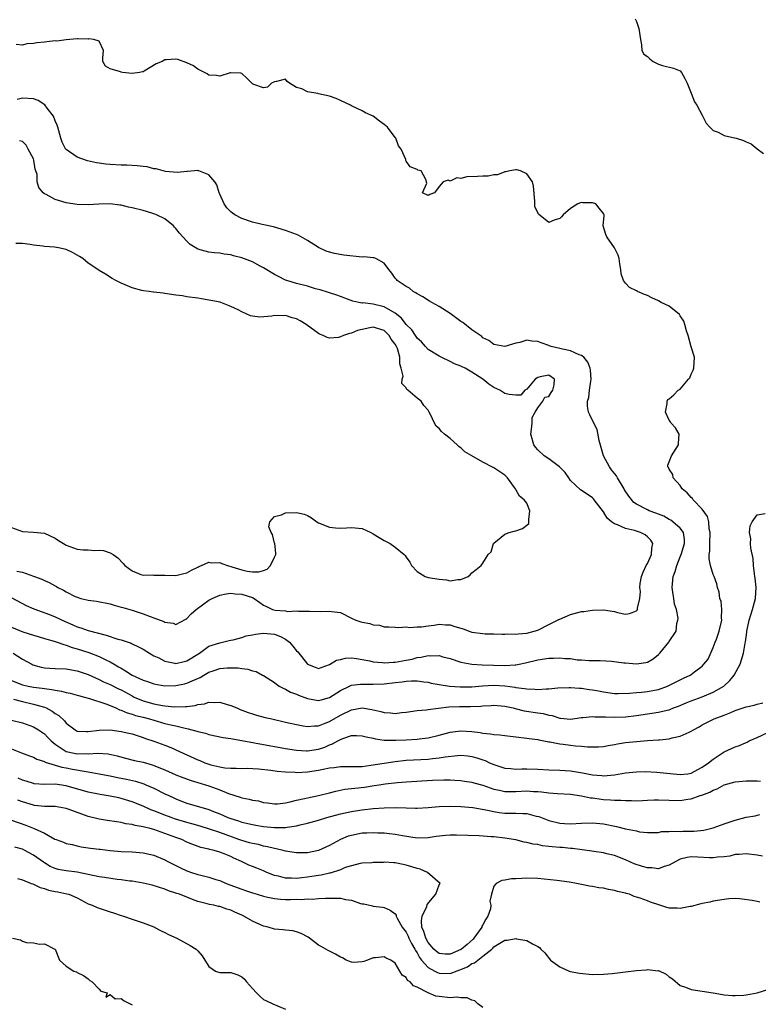
# Model space of a CAD drawing. Units: inches. Extents: x 2667000 to 2670000, y 1551000 to 1554000.
# Drawn here: x 2668055 to 2668189, y 1553651 to 1553831 of the extents above; entities that cross this region are included whole.
import ezdxf

# ---------------------------------------------------------------- set-up
doc = ezdxf.new("R2010")
doc.units = ezdxf.units.IN
doc.header["$MEASUREMENT"] = 0
doc.layers.add('LD26671551_2ft', color=54, linetype='Continuous')

msp = doc.modelspace()

# ---------------------------------------------------------------- linework, layer by layer
at = {"layer": 'LD26671551_2ft'}
for points, elevation in [([(2668166.78, 1553830.78), (2668167, 1553830.31), (2668167.45, 1553829), (2668167.75, 1553827), (2668167.95, 1553826.05), (2668168.01, 1553825), (2668168.35, 1553824.35), (2668169, 1553823.9), (2668169.44, 1553823.44), (2668170.05, 1553823), (2668171, 1553822.49), (2668171.74, 1553822.26), (2668173.78, 1553821.78), (2668175, 1553821.25), (2668175.24, 1553821), (2668175.85, 1553819.85), (2668176.25, 1553819), (2668177, 1553817.2), (2668177.61, 1553815.61), (2668178, 1553815), (2668179, 1553813.2), (2668179.75, 1553811.75), (2668180.4, 1553811), (2668181, 1553810.38), (2668181.92, 1553810.08), (2668183, 1553809.47), (2668184.92, 1553809.08), (2668185.2, 1553809), (2668186.55, 1553808.55), (2668187, 1553808.33), (2668187.96, 1553807.96), (2668189, 1553807.07), (2668190.17, 1553806.17)], 8336), ([(2668053, 1553719.73), (2668055.1, 1553718.9), (2668057, 1553718.28), (2668058.03, 1553717.97), (2668059, 1553717.68), (2668060.82, 1553717.18), (2668061.37, 1553717), (2668062.56, 1553716.56), (2668063, 1553716.49), (2668064.06, 1553716.06), (2668065, 1553715.82), (2668067.12, 1553715.12), (2668069, 1553714.41), (2668070.2, 1553713.8), (2668071, 1553713.43), (2668071.73, 1553713), (2668072.54, 1553712.54), (2668073, 1553712.25), (2668073.81, 1553711.81), (2668075.01, 1553710.99), (2668077, 1553710.09), (2668077.82, 1553709.82), (2668079, 1553709.4), (2668081, 1553709.06), (2668083, 1553709.1), (2668084.58, 1553709.42), (2668085, 1553709.52), (2668085.98, 1553709.98), (2668087.43, 1553710.58), (2668088.09, 1553711), (2668089, 1553711.51), (2668089.8, 1553711.8), (2668091, 1553712.18), (2668092.35, 1553712.35), (2668094.33, 1553712.33), (2668095, 1553712.18), (2668096.09, 1553712.09), (2668097, 1553711.77), (2668097.65, 1553711.65), (2668098.82, 1553711), (2668099, 1553710.92), (2668101, 1553709.63), (2668101.34, 1553709.34), (2668101.86, 1553709), (2668102.59, 1553708.59), (2668103, 1553708.43), (2668103.91, 1553707.91), (2668105, 1553707.53), (2668105.34, 1553707.34), (2668107, 1553706.72), (2668107.31, 1553706.69), (2668109, 1553706.37), (2668109.49, 1553706.51), (2668111, 1553706.9), (2668113, 1553708.18), (2668114.68, 1553709), (2668114.89, 1553709.11), (2668115, 1553709.15), (2668116.64, 1553709.36), (2668117, 1553709.37), (2668117.35, 1553709.35), (2668119, 1553709.33), (2668121, 1553709.42), (2668123, 1553709.64), (2668124.25, 1553709.75), (2668125, 1553709.87), (2668125.96, 1553709.96), (2668127, 1553709.96), (2668128.21, 1553709.79), (2668129, 1553709.72), (2668129.57, 1553709.56), (2668131, 1553709.28), (2668132.89, 1553709), (2668134.87, 1553708.87), (2668137, 1553708.89), (2668138.94, 1553709.06), (2668141, 1553709.19), (2668143, 1553709.07), (2668144.8, 1553708.8), (2668145, 1553708.75), (2668146.57, 1553708.57), (2668147, 1553708.47), (2668148.45, 1553708.45), (2668149, 1553708.38), (2668150.51, 1553708.5), (2668151, 1553708.48), (2668152.67, 1553708.67), (2668154.73, 1553708.73), (2668155, 1553708.75), (2668156.59, 1553708.59), (2668157, 1553708.59), (2668158.39, 1553708.39), (2668159, 1553708.31), (2668160.11, 1553708.11), (2668161, 1553707.93), (2668163, 1553707.66), (2668163.66, 1553707.66), (2668165.71, 1553707.71), (2668167, 1553707.84), (2668167.9, 1553707.9), (2668169, 1553708.01), (2668170.27, 1553708.27), (2668171, 1553708.39), (2668172.66, 1553709), (2668172.9, 1553709.1), (2668175, 1553710.16), (2668175.58, 1553710.42), (2668176.79, 1553711), (2668177, 1553711.12), (2668177.57, 1553711.57), (2668179, 1553712.66), (2668179.3, 1553713), (2668180.06, 1553713.94), (2668181, 1553716.05), (2668181.38, 1553717), (2668181.58, 1553717.58), (2668182.12, 1553719), (2668182.56, 1553721), (2668182.52, 1553721.47), (2668182.56, 1553723), (2668182.44, 1553724.44), (2668182.24, 1553725), (2668182.12, 1553726.12), (2668181.8, 1553727), (2668181.64, 1553727.64), (2668181.16, 1553729), (2668181, 1553729.39), (2668180.5, 1553731), (2668180.25, 1553732.25), (2668180.29, 1553733), (2668180.4, 1553733.6), (2668180.4, 1553735), (2668180.45, 1553737), (2668180.29, 1553737.71), (2668180.19, 1553739), (2668179.95, 1553739.95), (2668179, 1553741.31), (2668177.34, 1553743), (2668177.21, 1553743.21), (2668177, 1553743.43), (2668176.27, 1553744.27), (2668175.35, 1553745), (2668175, 1553745.6), (2668173.71, 1553747), (2668173.62, 1553747.62), (2668173, 1553748.57), (2668172.87, 1553748.87), (2668172.72, 1553749), (2668172.71, 1553749.29), (2668173, 1553749.94), (2668173.38, 1553751), (2668174.7, 1553753), (2668174.69, 1553753.31), (2668174.8, 1553755), (2668174.14, 1553756.14), (2668173.34, 1553757), (2668173.22, 1553757.22), (2668173, 1553757.52), (2668172.32, 1553759), (2668172.58, 1553760.58), (2668172.59, 1553761), (2668172.73, 1553761.27), (2668173, 1553761.42), (2668173.84, 1553762.16), (2668174.63, 1553763), (2668175, 1553763.18), (2668176.48, 1553765), (2668176.73, 1553765.27), (2668177, 1553765.95), (2668177.35, 1553766.65), (2668177.46, 1553767), (2668177.58, 1553769), (2668177, 1553770.93), (2668176.46, 1553773), (2668176.16, 1553773.84), (2668175.83, 1553775), (2668175.62, 1553775.62), (2668175, 1553776.55), (2668174.83, 1553776.83), (2668173, 1553778.34), (2668171.53, 1553779), (2668171, 1553779.32), (2668169.84, 1553779.84), (2668169, 1553780.3), (2668168.46, 1553780.46), (2668167.18, 1553781), (2668167, 1553781.12), (2668165.76, 1553781.76), (2668165, 1553782.51), (2668164.63, 1553783), (2668164.24, 1553784.24), (2668164.14, 1553785), (2668163.96, 1553786.04), (2668163.84, 1553787), (2668163.66, 1553787.66), (2668162.98, 1553788.98), (2668161.61, 1553791), (2668161.44, 1553791.44), (2668160.96, 1553793), (2668161.12, 1553794.88), (2668161.11, 1553795), (2668161, 1553795.23), (2668160.23, 1553796.23), (2668159.58, 1553797), (2668159, 1553797.2), (2668157.2, 1553797.2), (2668157, 1553797.22), (2668156.79, 1553797.21), (2668156.29, 1553797), (2668155, 1553796.16), (2668153.62, 1553795), (2668153.35, 1553794.65), (2668153, 1553794.35), (2668151.97, 1553794.03), (2668151, 1553793.57), (2668149.11, 1553795.11), (2668148.5, 1553796.5), (2668148.46, 1553797), (2668148.49, 1553797.51), (2668148.22, 1553800.22), (2668148.07, 1553801), (2668147, 1553802.49), (2668145.85, 1553803), (2668145.21, 1553803.21), (2668145, 1553803.23), (2668143.92, 1553803), (2668143.18, 1553802.82), (2668143, 1553802.83), (2668141.68, 1553802.32), (2668141, 1553802.27), (2668139.96, 1553802.04), (2668139, 1553802.07), (2668138.03, 1553801.97), (2668136.08, 1553801.92), (2668135, 1553801.65), (2668134.24, 1553801.76), (2668133, 1553801.17), (2668132.68, 1553801.32), (2668131.75, 1553801), (2668131, 1553800.19), (2668130.17, 1553799), (2668129.32, 1553798.68), (2668129, 1553798.52), (2668127.96, 1553799), (2668128.77, 1553800.77), (2668128.58, 1553801.42), (2668127.75, 1553803), (2668127.13, 1553803.13), (2668127, 1553803.26), (2668125.73, 1553803.73), (2668125, 1553804.82), (2668124.93, 1553804.93), (2668124.91, 1553805.09), (2668124.07, 1553807), (2668123.59, 1553807.59), (2668123.09, 1553809), (2668123, 1553809.09), (2668121.58, 1553811), (2668121, 1553811.5), (2668120.11, 1553812.11), (2668119, 1553812.99), (2668117.59, 1553813.59), (2668117, 1553813.96), (2668115.15, 1553814.85), (2668115, 1553814.91), (2668114.85, 1553815), (2668113, 1553815.88), (2668112.22, 1553816.22), (2668111, 1553816.65), (2668109, 1553817.09), (2668108.87, 1553817.13), (2668107, 1553817.45), (2668105.99, 1553818.01), (2668105, 1553818.22), (2668103.73, 1553819), (2668103.32, 1553819.32), (2668103, 1553819.74), (2668101.34, 1553819.34), (2668101, 1553819.29), (2668100.46, 1553819), (2668099.72, 1553818.28), (2668099, 1553818.15), (2668097.22, 1553818.78), (2668097, 1553818.88), (2668096.84, 1553819), (2668095.92, 1553819.92), (2668095, 1553820.77), (2668094.84, 1553820.84), (2668093, 1553820.91), (2668092.9, 1553820.9), (2668091, 1553820.33), (2668090.41, 1553820.41), (2668089, 1553820.5), (2668088.72, 1553820.72), (2668088.21, 1553821), (2668087, 1553821.57), (2668086.19, 1553822.19), (2668085, 1553822.76), (2668083.34, 1553823.34), (2668083, 1553823.43), (2668081.27, 1553823.27), (2668081, 1553823.26), (2668080.48, 1553823), (2668079.42, 1553822.58), (2668077.23, 1553821.23), (2668077, 1553821.12), (2668076.88, 1553821.12), (2668076.36, 1553821), (2668075, 1553820.79), (2668073.28, 1553821), (2668073, 1553821.06), (2668072.9, 1553821.1), (2668071, 1553821.63), (2668070.14, 1553822.14), (2668069.65, 1553823), (2668069.67, 1553823.67), (2668069.81, 1553825), (2668069, 1553826.68), (2668068.03, 1553827), (2668067.11, 1553827.11), (2668067, 1553827.08), (2668065.12, 1553827.12), (2668065, 1553827.1), (2668063, 1553826.96), (2668061.28, 1553826.71), (2668061, 1553826.73), (2668059.45, 1553826.55), (2668059, 1553826.53), (2668057.61, 1553826.39), (2668057, 1553826.24), (2668055.8, 1553826.2), (2668055, 1553825.95), (2668053.89, 1553826.11)], 8336), ([(2668053.09, 1553725.09), (2668055.71, 1553723.71), (2668057.09, 1553723.09), (2668059.95, 1553722.05), (2668061, 1553721.64), (2668062.8, 1553720.8), (2668064.19, 1553720.19), (2668065, 1553719.82), (2668065.63, 1553719.63), (2668067, 1553719.12), (2668070.3, 1553718.3), (2668072.42, 1553717.58), (2668073, 1553717.43), (2668074.82, 1553716.82), (2668075, 1553716.72), (2668076.19, 1553716.19), (2668077, 1553715.73), (2668078.18, 1553715), (2668079, 1553714.54), (2668079.86, 1553714.14), (2668081, 1553713.54), (2668082.83, 1553713.17), (2668083, 1553713.12), (2668084.5, 1553713.5), (2668085, 1553713.59), (2668087.3, 1553715), (2668089, 1553716.26), (2668091, 1553716.91), (2668091.47, 1553717), (2668092.7, 1553717.3), (2668093, 1553717.35), (2668093.43, 1553717.43), (2668095, 1553717.86), (2668095.84, 1553718.16), (2668097, 1553718.38), (2668097.5, 1553718.5), (2668099, 1553718.68), (2668101, 1553718.49), (2668102.07, 1553718.07), (2668103, 1553717.56), (2668103.72, 1553717), (2668104.31, 1553716.31), (2668105, 1553715.43), (2668105.22, 1553715.22), (2668107, 1553713.01), (2668108.43, 1553712.43), (2668109, 1553712.18), (2668111, 1553712.92), (2668112.3, 1553713.7), (2668113, 1553713.87), (2668113.93, 1553714.07), (2668115, 1553714.13), (2668115.97, 1553714.03), (2668117, 1553713.87), (2668118.4, 1553713.6), (2668119, 1553713.44), (2668120.71, 1553713.29), (2668121, 1553713.24), (2668122.66, 1553713.34), (2668123, 1553713.34), (2668125, 1553713.7), (2668126.07, 1553713.93), (2668127, 1553714.19), (2668127.74, 1553714.26), (2668129, 1553714.57), (2668129.5, 1553714.5), (2668131, 1553714.55), (2668131.67, 1553714.33), (2668133, 1553714.03), (2668135, 1553713.35), (2668136.97, 1553712.97), (2668138.88, 1553712.88), (2668143, 1553712.78), (2668144.89, 1553712.89), (2668145, 1553712.89), (2668145.62, 1553713), (2668146.74, 1553713.26), (2668149, 1553713.8), (2668151, 1553714.08), (2668151.9, 1553714.1), (2668153, 1553714.15), (2668153.96, 1553714.04), (2668155, 1553714.03), (2668156.19, 1553713.81), (2668157, 1553713.78), (2668158.36, 1553713.64), (2668160.36, 1553713.64), (2668162.44, 1553713.56), (2668164.73, 1553713.27), (2668165, 1553713.23), (2668167, 1553713.03), (2668168.72, 1553713.28), (2668169, 1553713.37), (2668170.03, 1553713.97), (2668171, 1553714.74), (2668171.3, 1553715), (2668172.94, 1553717), (2668173, 1553717.13), (2668174.26, 1553719), (2668174.4, 1553720.4), (2668174.58, 1553721), (2668174.6, 1553721.4), (2668174.3, 1553723), (2668173.95, 1553723.95), (2668173.84, 1553725), (2668173.7, 1553725.7), (2668173.52, 1553727), (2668173.68, 1553729), (2668174.08, 1553729.92), (2668174.35, 1553731), (2668175, 1553732.56), (2668175.17, 1553733), (2668175.78, 1553735), (2668175.77, 1553735.77), (2668175.58, 1553737), (2668175, 1553737.79), (2668173.64, 1553739), (2668173.25, 1553739.25), (2668173, 1553739.38), (2668171.98, 1553739.98), (2668171, 1553740.38), (2668170.57, 1553740.57), (2668169.35, 1553741), (2668169, 1553741.15), (2668167, 1553742.2), (2668166.53, 1553742.53), (2668165.63, 1553743.63), (2668164.83, 1553744.83), (2668164.75, 1553745), (2668163.53, 1553747), (2668163.34, 1553747.34), (2668162.46, 1553748.46), (2668162.07, 1553749), (2668161.01, 1553751), (2668160.54, 1553752.54), (2668160.19, 1553753.81), (2668159.82, 1553755.82), (2668159.22, 1553757), (2668158.5, 1553758.5), (2668158.23, 1553759), (2668158.06, 1553760.06), (2668158.07, 1553761), (2668158.32, 1553761.68), (2668158.45, 1553763), (2668158.66, 1553764.66), (2668158.73, 1553765), (2668158.63, 1553766.63), (2668158.58, 1553767), (2668158.11, 1553768.11), (2668157.4, 1553769), (2668157, 1553769.31), (2668156.55, 1553769.45), (2668155, 1553770.16), (2668153.53, 1553770.47), (2668153, 1553770.63), (2668151.42, 1553771), (2668151.1, 1553771.1), (2668151, 1553771.15), (2668149.61, 1553771.61), (2668149, 1553771.91), (2668147.95, 1553771.95), (2668147, 1553772.13), (2668145.72, 1553771.72), (2668145, 1553771.59), (2668143, 1553770.97), (2668141, 1553771.33), (2668140.06, 1553772.06), (2668139, 1553772.58), (2668138.78, 1553772.78), (2668137, 1553774.04), (2668135.33, 1553775.33), (2668135, 1553775.55), (2668133, 1553777.01), (2668131, 1553778.28), (2668129.66, 1553779), (2668129.27, 1553779.27), (2668128.02, 1553780.02), (2668127, 1553780.59), (2668126.76, 1553780.76), (2668126.28, 1553781), (2668125.61, 1553781.61), (2668125, 1553781.89), (2668123.36, 1553783), (2668123.21, 1553783.21), (2668123, 1553783.42), (2668122.37, 1553784.37), (2668121.83, 1553785), (2668121, 1553786.2), (2668119.49, 1553787), (2668119.14, 1553787.14), (2668119, 1553787.14), (2668117.35, 1553787.35), (2668117, 1553787.3), (2668113.64, 1553787.64), (2668111.93, 1553787.93), (2668111, 1553788.18), (2668110.38, 1553788.38), (2668109, 1553789.02), (2668107, 1553790.3), (2668105.27, 1553791.27), (2668105, 1553791.4), (2668103, 1553792.14), (2668100.79, 1553792.79), (2668098.76, 1553793.24), (2668097, 1553793.67), (2668095, 1553794.34), (2668093.74, 1553795), (2668093.3, 1553795.3), (2668093, 1553795.56), (2668092.29, 1553796.29), (2668091.81, 1553797), (2668091, 1553798.78), (2668090.89, 1553799), (2668090.47, 1553800.47), (2668090.11, 1553801), (2668089, 1553802.27), (2668087.19, 1553803), (2668087.04, 1553803.04), (2668087, 1553803.06), (2668085.09, 1553802.91), (2668085, 1553802.92), (2668083.29, 1553802.71), (2668081.08, 1553802.92), (2668080.7, 1553803), (2668079.39, 1553803.39), (2668079, 1553803.4), (2668077.74, 1553803.74), (2668077, 1553803.79), (2668075.96, 1553803.96), (2668074.07, 1553804.07), (2668073, 1553804.09), (2668071, 1553804.16), (2668070.24, 1553804.24), (2668069, 1553804.41), (2668068.5, 1553804.5), (2668066.88, 1553804.88), (2668065, 1553805.53), (2668063, 1553806.9), (2668062.95, 1553806.95), (2668062.25, 1553808.25), (2668061.98, 1553809), (2668061.66, 1553810.34), (2668061.47, 1553811), (2668061.35, 1553811.35), (2668061, 1553812.15), (2668060.68, 1553813), (2668059.52, 1553814.48), (2668059.08, 1553815.08), (2668057.88, 1553815.88), (2668057, 1553816.19), (2668055, 1553816.28), (2668054.06, 1553816.06)], 8338), ([(2668054, 1553730), (2668055, 1553729.76), (2668057, 1553729.08), (2668058.52, 1553728.52), (2668059, 1553728.26), (2668059.91, 1553727.91), (2668061, 1553727.27), (2668061.19, 1553727.19), (2668061.49, 1553727), (2668062.5, 1553726.5), (2668063, 1553726.18), (2668064.63, 1553725.37), (2668065, 1553725.2), (2668065.68, 1553725), (2668066.76, 1553724.76), (2668067, 1553724.68), (2668068.49, 1553724.49), (2668071, 1553724.01), (2668071.75, 1553723.75), (2668073, 1553723.42), (2668073.31, 1553723.31), (2668075, 1553722.83), (2668077, 1553722.21), (2668078.32, 1553721.68), (2668079, 1553721.46), (2668080.8, 1553720.8), (2668081, 1553720.67), (2668082.48, 1553720.48), (2668083, 1553720.25), (2668084.8, 1553721.2), (2668085, 1553721.32), (2668085.8, 1553722.2), (2668086.67, 1553723), (2668089, 1553724.68), (2668089.61, 1553725), (2668090.6, 1553725.4), (2668091, 1553725.58), (2668092.16, 1553725.84), (2668093, 1553725.96), (2668093.83, 1553725.83), (2668095, 1553725.78), (2668097, 1553725.14), (2668097.3, 1553725), (2668098.28, 1553724.28), (2668099, 1553723.79), (2668099.54, 1553723.54), (2668100.64, 1553723), (2668101.13, 1553722.87), (2668103, 1553722.71), (2668103.39, 1553722.61), (2668105, 1553722.71), (2668105.36, 1553722.64), (2668107, 1553722.69), (2668107.34, 1553722.66), (2668109.4, 1553722.6), (2668111, 1553722.69), (2668111.4, 1553722.6), (2668113, 1553722.41), (2668115, 1553721.38), (2668115.81, 1553721), (2668116.71, 1553720.71), (2668117, 1553720.64), (2668118.4, 1553720.4), (2668119, 1553720.19), (2668120.13, 1553720.13), (2668121, 1553719.82), (2668121.82, 1553719.82), (2668123, 1553719.76), (2668123.69, 1553719.69), (2668125, 1553719.79), (2668125.69, 1553719.69), (2668127, 1553719.79), (2668127.81, 1553719.81), (2668129, 1553720.01), (2668130.11, 1553720.11), (2668131, 1553720.27), (2668132.19, 1553720.19), (2668133, 1553720.17), (2668133.9, 1553719.9), (2668135.42, 1553719.42), (2668136.52, 1553719), (2668137, 1553718.86), (2668139, 1553718.59), (2668139.44, 1553718.56), (2668141, 1553718.54), (2668142.49, 1553718.49), (2668143, 1553718.49), (2668143.47, 1553718.53), (2668145, 1553718.49), (2668145.44, 1553718.56), (2668147, 1553718.68), (2668148.35, 1553719), (2668149, 1553719.22), (2668151, 1553720.21), (2668152.63, 1553721), (2668152.86, 1553721.14), (2668153, 1553721.22), (2668155, 1553722.04), (2668157, 1553722.58), (2668157.38, 1553722.62), (2668159, 1553722.87), (2668161, 1553722.91), (2668163, 1553722.6), (2668163.56, 1553722.44), (2668165, 1553722.14), (2668165.74, 1553722.26), (2668167, 1553722.71), (2668167.13, 1553722.87), (2668167.19, 1553723), (2668167.21, 1553723.21), (2668167.61, 1553725), (2668167.72, 1553726.28), (2668167.65, 1553727), (2668167.7, 1553727.7), (2668167.95, 1553729), (2668168.24, 1553729.76), (2668168.8, 1553731), (2668169, 1553731.39), (2668169.77, 1553733), (2668169.82, 1553734.18), (2668170, 1553735), (2668169.62, 1553735.62), (2668169, 1553736.24), (2668168.57, 1553736.57), (2668167.73, 1553737), (2668166.63, 1553737.37), (2668165, 1553737.75), (2668163.57, 1553738.43), (2668163, 1553738.6), (2668162.45, 1553739), (2668161.67, 1553739.67), (2668161, 1553740.77), (2668159.32, 1553743), (2668159.17, 1553743.17), (2668159, 1553743.34), (2668158.03, 1553744.03), (2668156.8, 1553744.8), (2668155, 1553746.52), (2668154.65, 1553747), (2668154, 1553748), (2668152.99, 1553748.99), (2668151, 1553750.5), (2668150.2, 1553751), (2668149, 1553752.12), (2668148.59, 1553752.59), (2668148.27, 1553753), (2668147.76, 1553755), (2668147.89, 1553755.89), (2668147.97, 1553757), (2668147.99, 1553758.01), (2668148.51, 1553759), (2668149, 1553759.79), (2668149.91, 1553761), (2668150.29, 1553761.71), (2668151, 1553761.83), (2668151.43, 1553762.57), (2668151.77, 1553763), (2668151.99, 1553763.99), (2668152.04, 1553765), (2668151, 1553765.75), (2668149.43, 1553765.43), (2668149, 1553765.33), (2668148.53, 1553765), (2668147, 1553763.21), (2668146.62, 1553763), (2668145.93, 1553762.07), (2668145, 1553762.1), (2668143.77, 1553762.23), (2668143, 1553762.4), (2668142.11, 1553763), (2668141, 1553763.51), (2668140.09, 1553764.09), (2668139, 1553765), (2668137, 1553766.3), (2668135.74, 1553767), (2668135.23, 1553767.23), (2668135, 1553767.38), (2668133.82, 1553767.82), (2668133, 1553768.23), (2668131.36, 1553769), (2668131, 1553769.19), (2668129, 1553770.43), (2668128.5, 1553771), (2668127.82, 1553771.82), (2668127, 1553772.51), (2668126.82, 1553772.82), (2668126.69, 1553773), (2668126.02, 1553774.02), (2668125, 1553774.98), (2668124.13, 1553776.13), (2668123, 1553777.03), (2668121, 1553778.19), (2668119, 1553778.67), (2668117.09, 1553778.91), (2668117, 1553778.9), (2668116.38, 1553779), (2668115.26, 1553779.26), (2668113.81, 1553779.81), (2668113, 1553780.07), (2668112.36, 1553780.36), (2668111, 1553780.75), (2668110.83, 1553780.83), (2668109.31, 1553781.31), (2668109, 1553781.38), (2668108.48, 1553781.52), (2668107, 1553781.97), (2668105, 1553782.47), (2668103.25, 1553783), (2668103, 1553783.09), (2668101.74, 1553783.74), (2668101, 1553784.09), (2668099, 1553785.31), (2668098.36, 1553785.64), (2668097, 1553786.4), (2668095, 1553787.18), (2668093.53, 1553787.53), (2668093, 1553787.7), (2668091.81, 1553787.81), (2668091, 1553787.99), (2668090.04, 1553788.04), (2668089, 1553788.19), (2668088.34, 1553788.34), (2668087, 1553788.76), (2668086.83, 1553788.83), (2668085.61, 1553789.61), (2668085, 1553790.19), (2668084.24, 1553791), (2668083.66, 1553791.66), (2668083, 1553792.5), (2668082.75, 1553792.75), (2668082.55, 1553793), (2668081, 1553794.24), (2668079.47, 1553795), (2668079.15, 1553795.15), (2668079, 1553795.18), (2668077.63, 1553795.63), (2668077, 1553795.77), (2668075, 1553796.29), (2668074.38, 1553796.38), (2668073, 1553796.75), (2668072.76, 1553796.76), (2668071, 1553796.99), (2668068.93, 1553796.93), (2668067, 1553796.82), (2668065, 1553796.89), (2668063, 1553797.21), (2668061.59, 1553797.59), (2668061, 1553797.82), (2668059.32, 1553798.68), (2668059, 1553798.83), (2668058.76, 1553799), (2668058, 1553800), (2668057.71, 1553801), (2668057.67, 1553802.34), (2668057.47, 1553803), (2668057.33, 1553803.33), (2668057.08, 1553805), (2668057, 1553805.22), (2668056.08, 1553807), (2668055.69, 1553807.69), (2668055, 1553808.39), (2668054.49, 1553808.49)], 8340), ([(2668053, 1553737.95), (2668055, 1553737.23), (2668057, 1553737.11), (2668059, 1553736.91), (2668061, 1553736), (2668061.59, 1553735.59), (2668062.82, 1553734.82), (2668063, 1553734.74), (2668065, 1553733.99), (2668066.11, 1553733.89), (2668067, 1553733.85), (2668068.23, 1553733.77), (2668069, 1553733.83), (2668069.77, 1553733.77), (2668071, 1553733.33), (2668071.54, 1553733), (2668072.43, 1553732.43), (2668073.38, 1553731.38), (2668073.68, 1553731), (2668075, 1553730.01), (2668076.61, 1553729.39), (2668077, 1553729.22), (2668078.72, 1553729.28), (2668079, 1553729.25), (2668081, 1553729.27), (2668083, 1553729.2), (2668084.46, 1553729.54), (2668085, 1553729.64), (2668085.85, 1553730.15), (2668087, 1553730.67), (2668087.2, 1553730.8), (2668087.69, 1553731), (2668089, 1553731.63), (2668089.51, 1553731.51), (2668091, 1553731.57), (2668091.38, 1553731.38), (2668092.38, 1553731), (2668093.22, 1553730.78), (2668095, 1553730.2), (2668096.02, 1553729.98), (2668097, 1553729.83), (2668098.13, 1553729.87), (2668099, 1553730.12), (2668099.64, 1553730.36), (2668100.28, 1553731), (2668101, 1553732.52), (2668101.2, 1553733), (2668101.23, 1553733.23), (2668101.03, 1553735.03), (2668101, 1553735.1), (2668100.64, 1553736.64), (2668100.35, 1553737), (2668099.95, 1553738.05), (2668100.11, 1553739), (2668101, 1553739.93), (2668102.24, 1553740.24), (2668103, 1553740.59), (2668105, 1553740.68), (2668106.38, 1553740.38), (2668107, 1553740.1), (2668107.71, 1553739.71), (2668108.69, 1553739), (2668109, 1553738.82), (2668111, 1553737.99), (2668112.11, 1553737.89), (2668113, 1553737.83), (2668114.13, 1553737.87), (2668115, 1553737.95), (2668117, 1553737.74), (2668118.55, 1553737), (2668119, 1553736.81), (2668120.1, 1553736.1), (2668121, 1553735.57), (2668122.06, 1553735), (2668123, 1553734.35), (2668124.65, 1553733), (2668124.83, 1553732.83), (2668125, 1553732.55), (2668125.64, 1553731.64), (2668125.98, 1553731), (2668127, 1553729.93), (2668128.46, 1553729), (2668129, 1553728.83), (2668131, 1553728.49), (2668132.37, 1553728.37), (2668133, 1553728.22), (2668134.43, 1553728.43), (2668135, 1553728.42), (2668136.31, 1553729), (2668136.69, 1553729.31), (2668137, 1553729.68), (2668137.75, 1553730.25), (2668138.67, 1553731), (2668139, 1553731.42), (2668139.95, 1553733), (2668140.5, 1553733.5), (2668140.93, 1553735), (2668141, 1553735.1), (2668143, 1553736.72), (2668143.76, 1553737), (2668144.71, 1553737.29), (2668145, 1553737.33), (2668146.22, 1553737.78), (2668147, 1553738.34), (2668147.35, 1553738.65), (2668147.39, 1553739), (2668147.38, 1553739.38), (2668147.56, 1553741), (2668147, 1553742.36), (2668146.53, 1553743), (2668145.67, 1553743.67), (2668145, 1553744.86), (2668144.93, 1553744.93), (2668144.93, 1553745), (2668144.79, 1553745.21), (2668143.51, 1553747), (2668143.24, 1553747.24), (2668143, 1553747.46), (2668142.09, 1553748.09), (2668141, 1553748.81), (2668140.87, 1553748.87), (2668139, 1553749.86), (2668136.95, 1553751), (2668135.73, 1553751.73), (2668135, 1553752.5), (2668134.66, 1553752.66), (2668134.31, 1553753), (2668133, 1553754.18), (2668132.01, 1553755), (2668131.43, 1553755.43), (2668131, 1553756.02), (2668130.46, 1553756.46), (2668130.14, 1553757), (2668129.46, 1553758.54), (2668129.19, 1553759), (2668129.11, 1553759.11), (2668129, 1553759.33), (2668128.2, 1553760.2), (2668127.72, 1553761), (2668127, 1553761.53), (2668125.32, 1553763), (2668125.12, 1553763.12), (2668125, 1553763.41), (2668124.24, 1553764.24), (2668124.29, 1553765), (2668124.44, 1553765.56), (2668124.09, 1553767), (2668123.82, 1553767.82), (2668123.85, 1553769), (2668123.39, 1553770.61), (2668123.23, 1553771), (2668123, 1553771.41), (2668122.29, 1553772.29), (2668121.91, 1553773), (2668121, 1553773.9), (2668119, 1553774.52), (2668118.38, 1553774.38), (2668117, 1553774.1), (2668116.13, 1553773.87), (2668115, 1553773.39), (2668114.65, 1553773.35), (2668113.59, 1553773), (2668113, 1553772.72), (2668112.64, 1553772.64), (2668111, 1553772.51), (2668110.6, 1553772.6), (2668109.87, 1553773), (2668109.21, 1553773.21), (2668109, 1553773.33), (2668106.78, 1553775), (2668105.65, 1553775.65), (2668105, 1553776), (2668104.21, 1553776.21), (2668103, 1553776.62), (2668102.57, 1553776.57), (2668101, 1553776.65), (2668100.51, 1553776.51), (2668098.31, 1553776.31), (2668097, 1553776.48), (2668096.59, 1553776.59), (2668095, 1553777.32), (2668094.35, 1553777.65), (2668093, 1553778.29), (2668091.22, 1553779), (2668091.05, 1553779.05), (2668089.39, 1553779.39), (2668087.66, 1553779.66), (2668087, 1553779.79), (2668085, 1553780.06), (2668084.2, 1553780.2), (2668083, 1553780.34), (2668081, 1553780.66), (2668080.68, 1553780.68), (2668079, 1553780.9), (2668078.9, 1553780.9), (2668078.1, 1553781), (2668077.1, 1553781.1), (2668076.78, 1553781.22), (2668075, 1553781.66), (2668073.76, 1553782.24), (2668073, 1553782.54), (2668072.04, 1553783), (2668071.38, 1553783.38), (2668070.15, 1553784.15), (2668069, 1553784.83), (2668068.78, 1553785), (2668067, 1553786.17), (2668066.02, 1553787), (2668065.4, 1553787.4), (2668064.12, 1553788.12), (2668063, 1553788.68), (2668061.56, 1553789), (2668060.88, 1553789.12), (2668059, 1553789.2), (2668058.73, 1553789.27), (2668057, 1553789.48), (2668056.4, 1553789.6), (2668055, 1553789.76), (2668053.77, 1553789.77)], 8342), ([(2668053.34, 1553715), (2668055, 1553713.94), (2668056.7, 1553713), (2668056.9, 1553712.9), (2668058.45, 1553712.45), (2668059, 1553712.35), (2668061, 1553712.18), (2668063, 1553712.12), (2668063.95, 1553711.95), (2668065, 1553711.8), (2668067, 1553711.09), (2668069, 1553710.2), (2668069.8, 1553709.8), (2668071, 1553709.29), (2668072.52, 1553708.52), (2668073, 1553708.29), (2668075, 1553707.19), (2668075.4, 1553707), (2668077, 1553706.32), (2668079, 1553705.74), (2668080.56, 1553705.44), (2668081, 1553705.38), (2668082.76, 1553705.24), (2668084.74, 1553705.26), (2668085, 1553705.3), (2668086.54, 1553705.46), (2668087, 1553705.61), (2668088.23, 1553705.77), (2668089, 1553706.04), (2668090.02, 1553705.98), (2668091, 1553706.06), (2668092.36, 1553705.64), (2668093, 1553705.47), (2668094.09, 1553705), (2668094.74, 1553704.74), (2668096.2, 1553704.2), (2668097, 1553703.95), (2668097.71, 1553703.71), (2668099.29, 1553703.29), (2668100.48, 1553703), (2668103, 1553702.44), (2668105, 1553701.98), (2668106.24, 1553701.76), (2668107, 1553701.6), (2668108.25, 1553701.75), (2668109, 1553701.76), (2668110.22, 1553702.22), (2668111, 1553702.56), (2668113, 1553703.71), (2668115, 1553704.68), (2668117, 1553705.01), (2668118.74, 1553704.74), (2668120.37, 1553704.37), (2668121, 1553704.18), (2668122.12, 1553704.12), (2668123, 1553704.01), (2668124.16, 1553704.16), (2668125, 1553704.24), (2668127, 1553704.53), (2668128.69, 1553704.69), (2668129, 1553704.74), (2668132.81, 1553705.19), (2668134.72, 1553705.28), (2668136.71, 1553705.29), (2668138.64, 1553705.36), (2668139, 1553705.4), (2668140.53, 1553705.47), (2668141, 1553705.51), (2668143, 1553705.35), (2668144.51, 1553705), (2668144.89, 1553704.89), (2668146.5, 1553704.5), (2668149, 1553704.13), (2668149.97, 1553703.97), (2668151, 1553703.7), (2668151.62, 1553703.62), (2668153, 1553703.15), (2668153.16, 1553703.16), (2668155, 1553702.96), (2668157, 1553703.24), (2668157.24, 1553703.24), (2668159, 1553703.44), (2668159.39, 1553703.39), (2668161, 1553703.39), (2668161.36, 1553703.36), (2668163, 1553703.32), (2668165, 1553703.4), (2668167, 1553703.64), (2668171, 1553704.21), (2668172.6, 1553704.6), (2668173, 1553704.68), (2668173.78, 1553705), (2668174.67, 1553705.33), (2668176.07, 1553705.93), (2668177, 1553706.3), (2668179, 1553707.02), (2668181, 1553707.87), (2668182.95, 1553709), (2668184.01, 1553709.99), (2668184.83, 1553711), (2668185.93, 1553713), (2668186.53, 1553715), (2668186.83, 1553716.83), (2668186.9, 1553717.1), (2668187, 1553717.94), (2668187.15, 1553718.85), (2668187.16, 1553719), (2668187.58, 1553721), (2668188.18, 1553723), (2668188.73, 1553725), (2668188.87, 1553727), (2668188.68, 1553728.68), (2668188.63, 1553729), (2668188.54, 1553729.46), (2668188.35, 1553731), (2668188.3, 1553732.3), (2668187.86, 1553734.14), (2668187.81, 1553735), (2668187.84, 1553735.84), (2668187.61, 1553737), (2668187.74, 1553738.26), (2668188.12, 1553739), (2668189, 1553740.25), (2668190.51, 1553740.51)], 8334), ([(2668053, 1553710.04), (2668055, 1553709.24), (2668056.05, 1553709), (2668057, 1553708.82), (2668058.63, 1553708.63), (2668059, 1553708.55), (2668060.39, 1553708.39), (2668061, 1553708.23), (2668062.1, 1553708.1), (2668063, 1553707.83), (2668063.7, 1553707.7), (2668065, 1553707.35), (2668065.26, 1553707.26), (2668066.32, 1553707), (2668067, 1553706.8), (2668067.25, 1553706.75), (2668070.23, 1553705.77), (2668071, 1553705.46), (2668072.04, 1553705), (2668072.68, 1553704.68), (2668073, 1553704.61), (2668074.11, 1553704.11), (2668075, 1553703.89), (2668075.65, 1553703.65), (2668077, 1553703.32), (2668078.2, 1553703), (2668079, 1553702.75), (2668081, 1553702.19), (2668082.09, 1553701.91), (2668083, 1553701.72), (2668084.71, 1553701.29), (2668085, 1553701.24), (2668085.22, 1553701.22), (2668086.79, 1553700.79), (2668087, 1553700.7), (2668088.38, 1553700.38), (2668089, 1553700.16), (2668091.6, 1553699.6), (2668093, 1553699.42), (2668093.35, 1553699.35), (2668095, 1553699.09), (2668097.33, 1553698.67), (2668103, 1553697.61), (2668105, 1553697.28), (2668106.8, 1553697.2), (2668107, 1553697.18), (2668109, 1553697.49), (2668110.14, 1553697.86), (2668111, 1553698.26), (2668111.57, 1553698.43), (2668112.51, 1553699), (2668113, 1553699.27), (2668113.46, 1553699.46), (2668115, 1553699.95), (2668115.97, 1553699.97), (2668117, 1553699.94), (2668117.73, 1553699.73), (2668119, 1553699.49), (2668119.39, 1553699.39), (2668121, 1553699.15), (2668123.11, 1553699.11), (2668125, 1553699.21), (2668127, 1553699.33), (2668127.39, 1553699.39), (2668129, 1553699.58), (2668131, 1553700.06), (2668133, 1553700.6), (2668135, 1553700.85), (2668137, 1553700.71), (2668138.5, 1553700.5), (2668139, 1553700.41), (2668140.3, 1553700.3), (2668141, 1553700.16), (2668142.09, 1553700.09), (2668143, 1553699.96), (2668147, 1553699.5), (2668147.43, 1553699.43), (2668149, 1553699.23), (2668149.17, 1553699.17), (2668151, 1553698.82), (2668151.2, 1553698.8), (2668153, 1553698.44), (2668153.61, 1553698.39), (2668155, 1553698.2), (2668155.9, 1553698.1), (2668157, 1553698.03), (2668158.09, 1553697.91), (2668160.09, 1553697.91), (2668161, 1553697.99), (2668161.85, 1553698.15), (2668163, 1553698.33), (2668163.54, 1553698.46), (2668165, 1553698.68), (2668167, 1553698.91), (2668169.05, 1553699.05), (2668171, 1553699.17), (2668171.2, 1553699.2), (2668173, 1553699.39), (2668173.55, 1553699.55), (2668175, 1553699.85), (2668176.61, 1553700.61), (2668177, 1553700.76), (2668177.39, 1553701), (2668178.44, 1553701.56), (2668179, 1553701.9), (2668179.72, 1553702.28), (2668181.18, 1553703), (2668183, 1553703.69), (2668184.2, 1553704.2), (2668185, 1553704.52), (2668186.86, 1553705.14), (2668187, 1553705.22), (2668188.49, 1553705.51), (2668189, 1553705.68), (2668190.05, 1553705.95)], 8332), ([(2668053.38, 1553706.62), (2668055, 1553706.16), (2668057, 1553705.7), (2668059, 1553705.12), (2668059.31, 1553705), (2668060.44, 1553704.44), (2668061, 1553704.01), (2668061.65, 1553703.65), (2668062.68, 1553702.68), (2668063, 1553702.24), (2668064.63, 1553701), (2668065, 1553700.79), (2668066.69, 1553700.69), (2668067, 1553700.7), (2668069, 1553700.96), (2668071, 1553701), (2668073, 1553700.73), (2668074.41, 1553700.41), (2668075, 1553700.26), (2668077, 1553699.63), (2668077.45, 1553699.45), (2668079, 1553698.95), (2668081, 1553698.22), (2668082.36, 1553697.64), (2668083, 1553697.39), (2668087, 1553695.54), (2668087.39, 1553695.39), (2668088.28, 1553695), (2668089.37, 1553694.63), (2668091, 1553694.24), (2668091.94, 1553694.06), (2668093, 1553694), (2668094.01, 1553694.01), (2668095, 1553693.98), (2668096, 1553694), (2668098.09, 1553693.91), (2668100.34, 1553693.66), (2668101.47, 1553693.47), (2668103, 1553693.32), (2668104.74, 1553693.26), (2668105, 1553693.24), (2668107, 1553693.35), (2668109, 1553693.65), (2668109.84, 1553693.84), (2668111, 1553694.05), (2668111.86, 1553694.14), (2668113, 1553694.3), (2668115, 1553694.31), (2668115.66, 1553694.34), (2668117, 1553694.35), (2668118.54, 1553694.54), (2668121, 1553694.96), (2668123, 1553695.26), (2668125, 1553695.47), (2668129, 1553695.68), (2668129.79, 1553695.79), (2668131, 1553695.89), (2668132.1, 1553696.1), (2668134.35, 1553696.35), (2668135, 1553696.38), (2668136.27, 1553696.27), (2668137, 1553696.16), (2668137.92, 1553695.92), (2668139, 1553695.53), (2668139.41, 1553695.41), (2668140.21, 1553695), (2668141, 1553694.66), (2668142.26, 1553694.26), (2668143, 1553693.99), (2668144.07, 1553693.93), (2668145, 1553693.84), (2668146.09, 1553693.91), (2668147, 1553693.92), (2668149, 1553693.86), (2668151, 1553693.71), (2668153, 1553693.63), (2668155, 1553693.52), (2668157.19, 1553693.19), (2668159, 1553692.81), (2668160.68, 1553692.68), (2668161, 1553692.63), (2668163, 1553692.81), (2668165, 1553693.15), (2668167, 1553693.36), (2668168.62, 1553693.38), (2668170.72, 1553693.28), (2668175, 1553692.84), (2668176.39, 1553693), (2668177, 1553693.09), (2668178.22, 1553693.78), (2668179, 1553694.18), (2668180.17, 1553695), (2668181, 1553695.69), (2668183, 1553696.97), (2668185, 1553697.89), (2668185.83, 1553698.17), (2668187, 1553698.73), (2668187.21, 1553698.79), (2668187.57, 1553699), (2668189, 1553699.62), (2668191, 1553700.53)], 8330), ([(2668053, 1553702.75), (2668055, 1553702.27), (2668057, 1553701.55), (2668057.91, 1553701), (2668059, 1553700.27), (2668059.64, 1553699.64), (2668060.26, 1553699), (2668061, 1553698.4), (2668063, 1553697.08), (2668063.29, 1553697), (2668065, 1553696.65), (2668066.69, 1553696.69), (2668067, 1553696.66), (2668068.77, 1553696.77), (2668070.64, 1553696.64), (2668072.27, 1553696.27), (2668073.83, 1553695.83), (2668075.43, 1553695.43), (2668077, 1553695.1), (2668078.64, 1553694.64), (2668079, 1553694.52), (2668081, 1553693.69), (2668083, 1553692.79), (2668084.29, 1553692.29), (2668085.77, 1553691.77), (2668087, 1553691.41), (2668089, 1553690.79), (2668091, 1553690.04), (2668092.6, 1553689.4), (2668094.71, 1553688.71), (2668095, 1553688.6), (2668096.36, 1553688.36), (2668097, 1553688.16), (2668098.04, 1553688.04), (2668099, 1553687.76), (2668099.69, 1553687.69), (2668101, 1553687.49), (2668101.51, 1553687.51), (2668103, 1553687.7), (2668103.85, 1553687.85), (2668105, 1553688.18), (2668106.48, 1553688.48), (2668107, 1553688.63), (2668109.01, 1553689.01), (2668111, 1553689.49), (2668112.18, 1553689.82), (2668113.83, 1553690.17), (2668115.61, 1553690.39), (2668117.43, 1553690.57), (2668119.17, 1553690.83), (2668120.08, 1553691), (2668121.17, 1553691.17), (2668123.41, 1553691.41), (2668125, 1553691.5), (2668129.82, 1553691.82), (2668131.9, 1553691.9), (2668133, 1553691.88), (2668133.85, 1553691.85), (2668135, 1553691.76), (2668135.64, 1553691.64), (2668137, 1553691.44), (2668137.33, 1553691.33), (2668139, 1553690.9), (2668141, 1553690.21), (2668142, 1553690), (2668143, 1553689.75), (2668144.25, 1553689.75), (2668145, 1553689.74), (2668147, 1553689.86), (2668148.23, 1553689.77), (2668149, 1553689.74), (2668149.68, 1553689.68), (2668151, 1553689.51), (2668152.6, 1553689.4), (2668155, 1553689.26), (2668157, 1553688.98), (2668158.61, 1553688.61), (2668159, 1553688.58), (2668161, 1553688.3), (2668162.26, 1553688.26), (2668163, 1553688.18), (2668164.18, 1553688.18), (2668165, 1553688.1), (2668166.1, 1553688.1), (2668167, 1553688.06), (2668168.13, 1553688.13), (2668169, 1553688.15), (2668170.22, 1553688.22), (2668171, 1553688.24), (2668173, 1553688.17), (2668175, 1553688.12), (2668176.35, 1553688.35), (2668177, 1553688.42), (2668178.6, 1553689), (2668178.91, 1553689.09), (2668180.37, 1553689.63), (2668181, 1553690.01), (2668181.73, 1553690.27), (2668183, 1553690.95), (2668185, 1553691.51), (2668187, 1553691.73), (2668187.69, 1553691.69), (2668189, 1553691.68), (2668189.65, 1553691.65)], 8328), ([(2668053, 1553697.54), (2668054.84, 1553696.84), (2668056.28, 1553696.28), (2668057, 1553696.02), (2668057.66, 1553695.66), (2668059, 1553695.22), (2668059.13, 1553695.13), (2668062.21, 1553694.21), (2668063, 1553694.09), (2668064.15, 1553693.85), (2668066.61, 1553693.39), (2668067, 1553693.36), (2668069.01, 1553693.01), (2668070.66, 1553692.66), (2668071, 1553692.61), (2668072.32, 1553692.32), (2668074, 1553692), (2668075.64, 1553691.64), (2668077.16, 1553691.16), (2668077.54, 1553691), (2668079, 1553690.35), (2668081, 1553689.33), (2668081.69, 1553689), (2668082.6, 1553688.6), (2668083, 1553688.4), (2668084.02, 1553688.02), (2668085, 1553687.65), (2668089, 1553686.5), (2668089.88, 1553686.12), (2668091, 1553685.67), (2668092.48, 1553685), (2668093, 1553684.81), (2668094.4, 1553684.4), (2668095, 1553684.17), (2668097, 1553683.71), (2668097.6, 1553683.6), (2668099, 1553683.38), (2668101, 1553683.18), (2668101.19, 1553683.19), (2668103, 1553683.21), (2668103.27, 1553683.27), (2668105, 1553683.5), (2668105.69, 1553683.69), (2668107, 1553683.96), (2668109, 1553684.53), (2668110.5, 1553685), (2668113, 1553685.67), (2668115, 1553686.12), (2668115.76, 1553686.24), (2668117, 1553686.42), (2668119, 1553686.63), (2668121, 1553686.78), (2668123, 1553686.82), (2668125, 1553686.75), (2668126.73, 1553686.73), (2668127, 1553686.72), (2668129, 1553686.86), (2668131, 1553687.04), (2668133, 1553687.09), (2668135, 1553687.01), (2668137.16, 1553686.84), (2668139.56, 1553686.44), (2668141, 1553686.09), (2668141.94, 1553685.94), (2668143, 1553685.83), (2668144.19, 1553685.81), (2668145, 1553685.83), (2668146.28, 1553685.72), (2668147, 1553685.73), (2668148.73, 1553685.27), (2668149.18, 1553685.18), (2668151, 1553684.46), (2668153, 1553683.97), (2668153.91, 1553683.91), (2668155, 1553683.86), (2668157, 1553683.98), (2668159, 1553684.05), (2668161, 1553683.84), (2668163.36, 1553683.36), (2668165.03, 1553682.97), (2668167, 1553682.56), (2668167.58, 1553682.42), (2668169, 1553682.25), (2668169.71, 1553682.29), (2668171, 1553682.29), (2668171.57, 1553682.43), (2668173, 1553682.43), (2668173.49, 1553682.51), (2668175, 1553682.49), (2668175.49, 1553682.51), (2668177.46, 1553682.54), (2668179.28, 1553682.72), (2668180.54, 1553683), (2668181, 1553683.12), (2668183, 1553683.84), (2668184.28, 1553684.28), (2668185, 1553684.54), (2668187, 1553685.06), (2668188.67, 1553685.33), (2668189.54, 1553685.54)], 8326), ([(2668189.97, 1553677.97), (2668189, 1553678.13), (2668187, 1553678.38), (2668185.75, 1553678.25), (2668185, 1553678.25), (2668184.03, 1553677.97), (2668183, 1553677.86), (2668181.78, 1553677.78), (2668181, 1553677.65), (2668180.33, 1553677.67), (2668178.2, 1553677.8), (2668177, 1553677.83), (2668176.27, 1553677.73), (2668175, 1553677.41), (2668174.18, 1553677), (2668173, 1553676.34), (2668172.09, 1553676.09), (2668171, 1553675.67), (2668169.81, 1553675.81), (2668169, 1553675.82), (2668168.09, 1553676.09), (2668166.58, 1553676.58), (2668165, 1553677.31), (2668163, 1553678.09), (2668161.6, 1553678.4), (2668161, 1553678.55), (2668159.21, 1553678.79), (2668158.86, 1553678.86), (2668155.33, 1553679.33), (2668155, 1553679.33), (2668153.51, 1553679.51), (2668153, 1553679.53), (2668151.66, 1553679.66), (2668151, 1553679.75), (2668149.85, 1553679.85), (2668149, 1553680.06), (2668148.14, 1553680.14), (2668147, 1553680.48), (2668146.53, 1553680.53), (2668145, 1553680.91), (2668143, 1553681.25), (2668141, 1553681.47), (2668140.49, 1553681.51), (2668138.34, 1553681.66), (2668136.24, 1553681.76), (2668134.19, 1553681.81), (2668133, 1553681.79), (2668132.26, 1553681.74), (2668130.47, 1553681.53), (2668129, 1553681.29), (2668127, 1553681.23), (2668124.34, 1553681.66), (2668123, 1553681.94), (2668121.98, 1553682.02), (2668121, 1553682.16), (2668119.84, 1553682.16), (2668119, 1553682.24), (2668117.85, 1553682.15), (2668117, 1553682.15), (2668115, 1553681.76), (2668114.41, 1553681.59), (2668113, 1553681), (2668111, 1553679.92), (2668109, 1553679.02), (2668107, 1553678.59), (2668105.42, 1553678.58), (2668105, 1553678.56), (2668103, 1553678.88), (2668102.56, 1553679), (2668101.3, 1553679.3), (2668101, 1553679.34), (2668099.69, 1553679.69), (2668099, 1553679.8), (2668098.06, 1553680.06), (2668097, 1553680.24), (2668096.42, 1553680.42), (2668095, 1553680.8), (2668094.49, 1553681), (2668091, 1553682.26), (2668089.1, 1553682.9), (2668087.43, 1553683.43), (2668085.88, 1553683.88), (2668085, 1553684.11), (2668082.77, 1553684.77), (2668082.12, 1553685), (2668081, 1553685.43), (2668079, 1553686.25), (2668078.44, 1553686.44), (2668077, 1553687.07), (2668075, 1553687.89), (2668073, 1553688.5), (2668072.58, 1553688.58), (2668071, 1553688.93), (2668069.2, 1553689.2), (2668067, 1553689.62), (2668063, 1553690.81), (2668061, 1553691.07), (2668059.03, 1553691.03), (2668057.16, 1553691.16), (2668057, 1553691.19), (2668055.66, 1553691.66), (2668055, 1553691.85), (2668054.22, 1553692.22)], 8324), ([(2668189.54, 1553669.54), (2668189, 1553669.68), (2668188.14, 1553669.86), (2668185.82, 1553670.18), (2668185, 1553670.21), (2668183.83, 1553670.17), (2668183, 1553670.07), (2668181, 1553669.73), (2668180.41, 1553669.59), (2668179, 1553669.32), (2668178.76, 1553669.24), (2668177, 1553668.78), (2668176.78, 1553668.78), (2668175, 1553668.4), (2668174.45, 1553668.45), (2668173, 1553668.49), (2668172.56, 1553668.56), (2668171.25, 1553669), (2668169.54, 1553669.54), (2668169, 1553669.78), (2668167.69, 1553670.31), (2668167, 1553670.49), (2668166.58, 1553670.58), (2668165.72, 1553671), (2668165.14, 1553671.14), (2668165, 1553671.19), (2668163.54, 1553671.54), (2668163, 1553671.71), (2668161.89, 1553671.89), (2668161, 1553672.11), (2668160.17, 1553672.17), (2668159, 1553672.41), (2668158.46, 1553672.46), (2668157, 1553672.81), (2668156.09, 1553673), (2668154.78, 1553673.22), (2668152.49, 1553673.51), (2668149, 1553673.87), (2668147, 1553673.92), (2668146.1, 1553673.9), (2668145, 1553673.81), (2668144.2, 1553673.8), (2668143, 1553673.55), (2668142.47, 1553673.53), (2668141.42, 1553673), (2668141, 1553672.51), (2668140.56, 1553671), (2668140.26, 1553669.74), (2668140.45, 1553669), (2668140.36, 1553668.36), (2668139.9, 1553667), (2668139.54, 1553666.46), (2668139, 1553665.45), (2668138.83, 1553665.17), (2668138.78, 1553665), (2668137.36, 1553663), (2668137.2, 1553662.8), (2668136.15, 1553661.85), (2668135.12, 1553661), (2668135, 1553660.92), (2668133, 1553660.07), (2668132.09, 1553660.09), (2668131, 1553660.2), (2668130.53, 1553660.53), (2668130.03, 1553661), (2668129, 1553662.19), (2668128.56, 1553663), (2668128.2, 1553664.2), (2668127.88, 1553665), (2668127.82, 1553666.18), (2668127.93, 1553667), (2668128.76, 1553668.76), (2668128.83, 1553669), (2668128.85, 1553669.15), (2668130.44, 1553671), (2668131, 1553672.7), (2668131.19, 1553673), (2668128.91, 1553675), (2668127.57, 1553675.57), (2668127, 1553675.71), (2668126.03, 1553676.03), (2668125, 1553676.33), (2668124.43, 1553676.43), (2668123, 1553676.74), (2668122.74, 1553676.74), (2668121, 1553676.85), (2668120.83, 1553676.83), (2668119, 1553676.79), (2668118.76, 1553676.76), (2668117, 1553676.66), (2668116.59, 1553676.59), (2668115, 1553676.22), (2668113.86, 1553675.86), (2668113, 1553675.49), (2668111.14, 1553674.86), (2668111, 1553674.84), (2668109.51, 1553674.49), (2668109, 1553674.43), (2668107.78, 1553674.22), (2668107, 1553674.12), (2668105.99, 1553674.01), (2668105, 1553673.88), (2668104.07, 1553673.93), (2668103, 1553673.92), (2668101.72, 1553674.28), (2668101, 1553674.43), (2668099.6, 1553675), (2668099, 1553675.27), (2668097.75, 1553675.75), (2668097, 1553676.08), (2668096.33, 1553676.33), (2668094.99, 1553677), (2668093.58, 1553677.58), (2668093, 1553677.87), (2668091.47, 1553678.53), (2668091, 1553678.71), (2668089.98, 1553679), (2668089.17, 1553679.17), (2668089, 1553679.23), (2668087.53, 1553679.53), (2668086.06, 1553680.06), (2668085, 1553680.54), (2668084.07, 1553681), (2668083, 1553681.36), (2668079, 1553682.81), (2668078.32, 1553683), (2668077.25, 1553683.25), (2668077, 1553683.33), (2668075.54, 1553683.54), (2668075, 1553683.72), (2668073.86, 1553683.86), (2668073, 1553684.08), (2668072.2, 1553684.2), (2668070.48, 1553684.48), (2668069, 1553684.71), (2668068.76, 1553684.76), (2668067, 1553685.22), (2668063.51, 1553686.49), (2668063, 1553686.66), (2668061, 1553687), (2668059, 1553687.02), (2668057.23, 1553687.23), (2668057, 1553687.25), (2668055, 1553687.86), (2668054.16, 1553688.16)], 8322), ([(2668053, 1553684.51), (2668055.6, 1553683.6), (2668057.13, 1553683), (2668059, 1553682.14), (2668060.91, 1553681.09), (2668061.13, 1553681), (2668062.52, 1553680.52), (2668063, 1553680.29), (2668064.06, 1553680.06), (2668065, 1553679.83), (2668065.69, 1553679.69), (2668067, 1553679.5), (2668067.42, 1553679.42), (2668069, 1553679.24), (2668069.21, 1553679.21), (2668071.02, 1553679.02), (2668073, 1553678.84), (2668075, 1553678.73), (2668077, 1553678.57), (2668079, 1553678.14), (2668081, 1553677.31), (2668081.53, 1553677), (2668082.48, 1553676.48), (2668083, 1553676.24), (2668083.83, 1553675.83), (2668085, 1553675.29), (2668085.82, 1553675), (2668087, 1553674.62), (2668087.53, 1553674.47), (2668089, 1553674.13), (2668090.28, 1553673.72), (2668091, 1553673.51), (2668092.19, 1553673), (2668095, 1553671.93), (2668095.72, 1553671.72), (2668097, 1553671.25), (2668097.85, 1553671), (2668099, 1553670.63), (2668099.44, 1553670.56), (2668101, 1553670.21), (2668102.09, 1553670.09), (2668103, 1553670.07), (2668103.93, 1553670.07), (2668105, 1553670.09), (2668105.93, 1553670.07), (2668107, 1553670.16), (2668107.87, 1553670.13), (2668109, 1553670.22), (2668110.3, 1553670.3), (2668111, 1553670.31), (2668111.73, 1553670.27), (2668113, 1553670.29), (2668113.94, 1553670.06), (2668115, 1553669.91), (2668116.66, 1553669.34), (2668117, 1553669.26), (2668117.26, 1553669.26), (2668118.88, 1553668.88), (2668119, 1553668.84), (2668120.66, 1553668.66), (2668121, 1553668.59), (2668122.1, 1553668.1), (2668123, 1553667.41), (2668123.17, 1553667.17), (2668123.2, 1553667), (2668123.38, 1553666.62), (2668124.29, 1553665), (2668125, 1553664.08), (2668125.35, 1553663.35), (2668125.49, 1553663), (2668126, 1553662), (2668126.6, 1553661), (2668126.72, 1553660.72), (2668127, 1553660.32), (2668127.46, 1553659.46), (2668127.82, 1553659), (2668129, 1553657.67), (2668130.22, 1553657), (2668130.71, 1553656.71), (2668131, 1553656.62), (2668133, 1553656.57), (2668134.81, 1553657.19), (2668136.21, 1553657.79), (2668137, 1553658.34), (2668137.49, 1553658.51), (2668138.06, 1553659), (2668139, 1553659.7), (2668140.63, 1553661), (2668140.83, 1553661.17), (2668141, 1553661.39), (2668142.1, 1553662.1), (2668143, 1553662.61), (2668143.4, 1553662.6), (2668145, 1553662.91), (2668145.14, 1553662.86), (2668147, 1553662.59), (2668148.07, 1553661.93), (2668149, 1553661.48), (2668149.3, 1553661.3), (2668149.55, 1553661), (2668150.3, 1553660.3), (2668151.32, 1553659), (2668153, 1553657.76), (2668154.74, 1553657), (2668154.94, 1553656.94), (2668156.63, 1553656.63), (2668159, 1553656.39), (2668161, 1553656.4), (2668162.57, 1553656.57), (2668165, 1553656.87), (2668167, 1553657.09), (2668168.8, 1553657.2), (2668169, 1553657.25), (2668170.94, 1553657.06), (2668171, 1553657.07), (2668172.43, 1553656.43), (2668173, 1553655.96), (2668173.56, 1553655.56), (2668175, 1553654.38), (2668175.96, 1553654.04), (2668177, 1553653.62), (2668179, 1553653.33), (2668181, 1553653), (2668182.69, 1553652.69), (2668183, 1553652.65), (2668184.51, 1553652.51), (2668185, 1553652.51), (2668186.6, 1553652.6), (2668187, 1553652.65), (2668189, 1553653.02), (2668191, 1553653.65)], 8320), ([(2668139, 1553650.34), (2668138.1, 1553651), (2668137.53, 1553651.53), (2668137, 1553651.7), (2668136.1, 1553652.1), (2668135, 1553652.11), (2668134.22, 1553652.22), (2668133, 1553652.13), (2668131, 1553652.33), (2668130.43, 1553652.43), (2668129, 1553653.02), (2668127, 1553654.08), (2668126.32, 1553654.32), (2668125.74, 1553655), (2668125.27, 1553655.27), (2668125, 1553655.8), (2668124.26, 1553656.26), (2668123.85, 1553657), (2668123, 1553658.43), (2668122.22, 1553659), (2668121.36, 1553659.36), (2668121, 1553659.58), (2668119.4, 1553659.4), (2668119, 1553659.39), (2668117.92, 1553659), (2668117.27, 1553658.73), (2668117, 1553658.66), (2668115.42, 1553658.58), (2668115, 1553658.6), (2668114.07, 1553659), (2668113.39, 1553659.39), (2668113, 1553659.53), (2668112.09, 1553660.09), (2668110.76, 1553660.76), (2668109.49, 1553661.49), (2668109, 1553661.74), (2668107.39, 1553663), (2668107.15, 1553663.15), (2668105.85, 1553663.85), (2668105, 1553664.16), (2668104.33, 1553664.33), (2668103, 1553664.46), (2668102.54, 1553664.54), (2668101, 1553664.64), (2668099.81, 1553665), (2668099, 1553665.2), (2668097, 1553666.08), (2668095.37, 1553667), (2668095, 1553667.19), (2668093.74, 1553667.74), (2668093, 1553668.1), (2668092.3, 1553668.3), (2668091, 1553668.76), (2668090.79, 1553668.79), (2668089.92, 1553669), (2668089.14, 1553669.14), (2668088.73, 1553669.27), (2668087, 1553669.7), (2668086.02, 1553670.02), (2668085, 1553670.46), (2668083.64, 1553671), (2668083.16, 1553671.16), (2668083, 1553671.23), (2668081.64, 1553671.64), (2668081, 1553671.91), (2668078.65, 1553672.65), (2668077, 1553673.04), (2668075, 1553673.38), (2668074.58, 1553673.42), (2668073, 1553673.65), (2668072.28, 1553673.72), (2668069.96, 1553674.04), (2668069, 1553674.2), (2668065.01, 1553675.01), (2668063, 1553675.26), (2668061.53, 1553675.53), (2668061, 1553675.68), (2668060.09, 1553676.09), (2668059, 1553676.73), (2668058.84, 1553676.84), (2668057, 1553678.16), (2668055.45, 1553679), (2668055, 1553679.22), (2668053.63, 1553679.63)], 8318), ([(2668054.11, 1553673.89), (2668055, 1553673.63), (2668056.61, 1553673), (2668056.88, 1553672.88), (2668057, 1553672.86), (2668058.21, 1553672.21), (2668059, 1553672.03), (2668059.77, 1553671.77), (2668061, 1553671.52), (2668061.45, 1553671.45), (2668063.11, 1553671.11), (2668063.47, 1553671), (2668065, 1553670.33), (2668067, 1553669.26), (2668067.73, 1553669), (2668068.62, 1553668.62), (2668069, 1553668.44), (2668070.11, 1553668.11), (2668071, 1553667.8), (2668071.61, 1553667.61), (2668073, 1553667.13), (2668073.46, 1553667), (2668075, 1553666.48), (2668077, 1553665.8), (2668078.96, 1553665.04), (2668079.06, 1553665), (2668080.33, 1553664.33), (2668081, 1553664.03), (2668081.64, 1553663.64), (2668083.16, 1553663), (2668085.63, 1553661.63), (2668086.69, 1553661), (2668087, 1553660.67), (2668087.77, 1553659.77), (2668088.27, 1553659), (2668089, 1553657.81), (2668090.24, 1553657), (2668090.77, 1553656.77), (2668091, 1553656.75), (2668092.72, 1553656.72), (2668093, 1553656.73), (2668094.32, 1553656.32), (2668095, 1553655.95), (2668095.51, 1553655.51), (2668095.89, 1553655), (2668097, 1553653.78), (2668097.68, 1553653), (2668098.37, 1553652.37), (2668099, 1553651.82), (2668099.53, 1553651.53), (2668100.67, 1553651), (2668103, 1553650.04)], 8316), ([(2668053.21, 1553663), (2668054.66, 1553662.66), (2668055, 1553662.47), (2668055.77, 1553662.23), (2668057, 1553662.12), (2668058.1, 1553661.9), (2668059, 1553661.93), (2668060.91, 1553661), (2668060.96, 1553660.96), (2668061.74, 1553659), (2668063, 1553657.89), (2668064.39, 1553657), (2668064.85, 1553656.85), (2668065, 1553656.74), (2668066.17, 1553656.17), (2668067, 1553655.57), (2668067.29, 1553655.29), (2668067.72, 1553655), (2668069, 1553653.67), (2668069.31, 1553653.31), (2668070.43, 1553653), (2668070.23, 1553652.23), (2668071, 1553652.69), (2668071.93, 1553651.93), (2668073, 1553651.97), (2668073.57, 1553651.57), (2668075, 1553650.82)], 8314)]:
    msp.add_lwpolyline(points, dxfattribs=dict(at, elevation=elevation))

doc.saveas('drawing.dxf')
